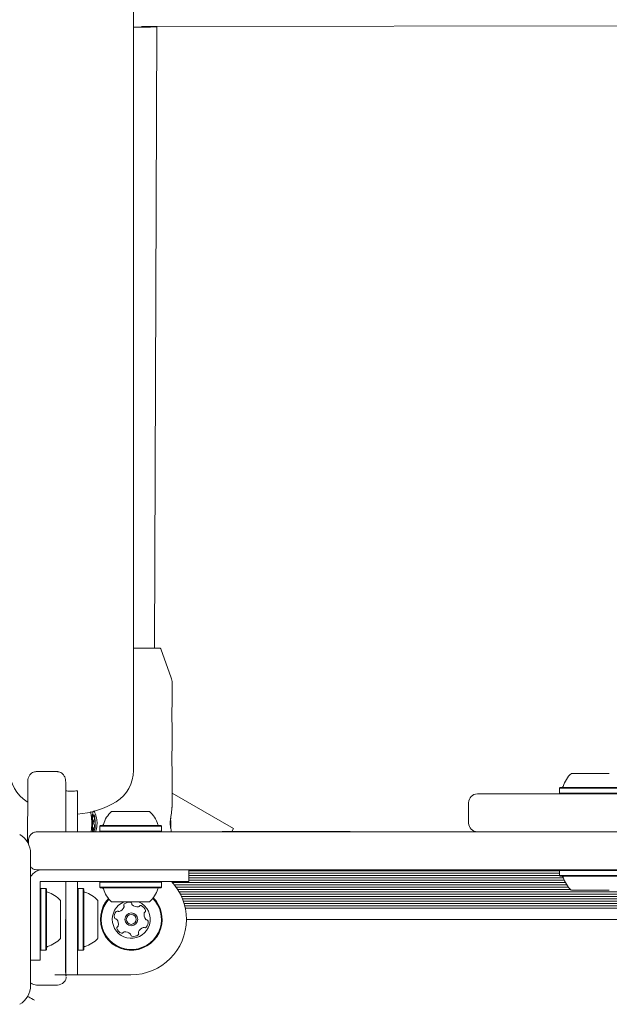
# Model space of a CAD drawing. Units: millimetres. Extents: x -3360 to 4456, y -3894 to 4178.
# Drawn here: x -1797 to -1595, y -1792 to -1455 of the extents above; entities that cross this region are included whole.
import ezdxf

# ---------------------------------------------------------------- set-up
doc = ezdxf.new("R2010")
doc.units = ezdxf.units.MM
doc.header["$LTSCALE"] = 1000
doc.layers.add('1 EQUIPMENT', color=7, linetype='Continuous', lineweight=18)

# ---------------------------------------------------------------- blocks, each defined once
blk = doc.blocks.new('EP 06-3002')
at = {"layer": '1 EQUIPMENT'}
for p, q in [((-1757.84, -1712.33), (-1757.84, 1684.14)), ((-1749.91, -1457.4), (-1221.15, -1456.58)), ((-1749.91, -1457.43), (-1222.05, -1456.62)), ((-1749.91, -1457.4), (-1755.1, -1457.4)), ((-1750.61, -1670.35), (-1749.91, -1457.44)), ((-1749.91, -1457.44), (-1749.91, -1457.4)), ((-1749.91, -1457.41), (-1749.91, -1457.4)), ((-1749.91, -1457.42), (-1749.91, -1457.4)), ((-1749.91, -1457.4), (-1749.91, -1457.4)), ((-1749.91, -1457.4), (-1749.91, -1457.4)), ((-1749.91, -1457.42), (-1749.91, -1457.41)), ((-1757.84, -1670.35), (-1748.96, -1670.35)), ((-1744.92, -1680.51), (-1748.49, -1670.68)), ((-1744.62, -1689.82), (-1744.62, -1682.22)), ((-1744.62, -1704.81), (-1744.62, -1696.84)), ((-1784.07, -1712.7), (-1791.06, -1712.7)), ((-1791.06, -1712.7), (-1791.06, -1712.7)), ((-1784.07, -1712.7), (-1784.07, -1712.7)), ((-1744.62, -1718.62), (-1744.62, -1711.84)), ((-1607.92, -1713.33), (-1594.93, -1713.33)), ((-1794.09, -1736.92), (-1794.07, -1719.03)), ((-1781.06, -1733.32), (-1781.06, -1719.27)), ((-1777.06, -1733.32), (-1777.06, -1719.27)), ((-1777.01, -1733.32), (-1777.01, -1719.27)), ((-1744.62, -1724.65), (-1744.62, -1718.62)), ((-1744.62, -1720.11), (-1723.65, -1732.21)), ((-1611.74, -1718.13), (-1611.99, -1718.38)), ((-1611.99, -1718.38), (-1611.99, -1720.08)), ((-1611.99, -1718.38), (-1590.85, -1718.38)), ((-1611.99, -1720.08), (-1611.74, -1720.33)), ((-1611.99, -1720.08), (-1590.85, -1720.08)), ((-1611.74, -1718.13), (-1591.1, -1718.13)), ((-1794.29, -1722.99), (-1793.99, -1723.17)), ((-1643.08, -1723.33), (-1643.08, -1730.32)), ((-1643.04, -1723.33), (-1643.04, -1723.33)), ((-1637.54, -1720.33), (-1623.71, -1720.33)), ((-1623.71, -1720.33), (-1539.06, -1720.33)), ((-1765.35, -1726.33), (-1760.08, -1726.33)), ((-1760.08, -1726.33), (-1752.36, -1726.33)), ((-1744.7, -1725.33), (-1744.69, -1725.21)), ((-1770.96, -1729.88), (-1771.9, -1729.88)), ((-1771.36, -1727.68), (-1771.6, -1727.63)), ((-1643.01, -1730.32), (-1643.02, -1730.32)), ((-1790.84, -1733.32), (-1637.54, -1733.32)), ((-1771.13, -1732.57), (-1771.72, -1732.57)), ((-1769.17, -1731.12), (-1769.42, -1731.37)), ((-1769.42, -1731.37), (-1769.42, -1733.07)), ((-1769.42, -1731.37), (-1760.85, -1731.37)), ((-1769.42, -1733.07), (-1769.17, -1733.32)), ((-1769.42, -1733.07), (-1760.85, -1733.07)), ((-1769.17, -1731.12), (-1760.81, -1731.12)), ((-1760.85, -1731.37), (-1748.28, -1731.37)), ((-1760.85, -1733.07), (-1748.28, -1733.07)), ((-1760.81, -1731.12), (-1748.53, -1731.12)), ((-1748.28, -1731.37), (-1748.53, -1731.12)), ((-1748.53, -1733.32), (-1748.28, -1733.07)), ((-1748.28, -1733.07), (-1748.28, -1731.37)), ((-1727.48, -1733.22), (-1727.48, -1733.32)), ((-1727.48, -1733.22), (-1725.89, -1733.22)), ((-1725.89, -1733.22), (-1725.01, -1733.22)), ((-1725.01, -1733.22), (-1725.01, -1733.32)), ((-1725.01, -1733.22), (-1720.63, -1733.22)), ((-1723.65, -1732.21), (-1724.23, -1733.22)), ((-1720.63, -1733.22), (-1709.5, -1733.22)), ((-1709.5, -1733.22), (-1706.45, -1733.22)), ((-1706.45, -1733.22), (-1683.63, -1733.22)), ((-1623.71, -1733.32), (-1637.54, -1733.32)), ((-1539.06, -1733.32), (-1623.71, -1733.32)), ((-1793.84, -1737.39), (-1793.84, -1736.32)), ((-1793.06, -1740.71), (-1793.06, -1785.91)), ((-1182.11, -1746.32), (-1790.84, -1746.32)), ((-1738.86, -1746.32), (-1738.86, -1750.32)), ((-1738.86, -1746.67), (-1611.99, -1746.67)), ((-1611.74, -1746.32), (-1611.99, -1746.57)), ((-1611.99, -1746.57), (-1611.99, -1748.27)), ((-1590.85, -1746.57), (-1611.99, -1746.57)), ((-1789.84, -1751.82), (-1789.84, -1750.32)), ((-1789.84, -1750.32), (-1788.44, -1750.32)), ((-1788.44, -1750.32), (-1786.2, -1750.32)), ((-1786.2, -1750.32), (-1783.97, -1750.32)), ((-1783.97, -1750.32), (-1757.85, -1750.32)), ((-1781.06, -1763.31), (-1781.06, -1750.32)), ((-1777.06, -1763.31), (-1777.06, -1750.32)), ((-1777.01, -1752.96), (-1777.01, -1750.32)), ((-1769.17, -1750.32), (-1769.42, -1750.57)), ((-1769.42, -1750.57), (-1769.42, -1752.26)), ((-1748.28, -1750.57), (-1769.42, -1750.57)), ((-1738.86, -1750.32), (-1757.85, -1750.32)), ((-1748.28, -1750.57), (-1748.53, -1750.32)), ((-1748.28, -1752.26), (-1748.28, -1750.57)), ((-1744.53, -1750.68), (-1609.98, -1750.68)), ((-1738.86, -1747.48), (-1611.99, -1747.48)), ((-1738.86, -1748.27), (-1611.99, -1748.27)), ((-1738.86, -1749.08), (-1610.66, -1749.08)), ((-1738.86, -1749.86), (-1610.37, -1749.86)), ((-1611.99, -1748.27), (-1611.74, -1748.52)), ((-1590.85, -1748.27), (-1611.99, -1748.27)), ((-1591.1, -1748.52), (-1611.74, -1748.52)), ((-1789.84, -1754.05), (-1789.84, -1751.82)), ((-1789.59, -1752.74), (-1789.84, -1752.99)), ((-1789.84, -1756.29), (-1789.84, -1754.05)), ((-1787.89, -1752.74), (-1789.59, -1752.74)), ((-1789.59, -1752.74), (-1789.59, -1773.88)), ((-1787.64, -1752.99), (-1787.89, -1752.74)), ((-1787.89, -1752.74), (-1787.89, -1773.88)), ((-1787.64, -1752.99), (-1787.64, -1773.63)), ((-1776.79, -1752.74), (-1777.04, -1752.99)), ((-1775.09, -1752.74), (-1776.79, -1752.74)), ((-1774.84, -1752.99), (-1775.09, -1752.74)), ((-1769.42, -1752.26), (-1769.17, -1752.51)), ((-1748.28, -1752.26), (-1769.42, -1752.26)), ((-1748.53, -1752.51), (-1769.17, -1752.51)), ((-1748.53, -1752.51), (-1748.28, -1752.26)), ((-1743.87, -1751.46), (-1609.51, -1751.46)), ((-1743.25, -1752.27), (-1608.91, -1752.27)), ((-1742.72, -1753.06), (-1608.19, -1753.06)), ((-1742.23, -1753.87), (-1232.44, -1753.87)), ((-1594.93, -1753.31), (-1607.92, -1753.31)), ((-1789.84, -1758.31), (-1789.84, -1756.29)), ((-1782.84, -1756.81), (-1782.84, -1769.81)), ((-1752.36, -1757.31), (-1765.35, -1757.31)), ((-1741.8, -1754.66), (-1232.86, -1754.66)), ((-1741.41, -1755.47), (-1233.25, -1755.47)), ((-1741.08, -1756.26), (-1233.59, -1756.26)), ((-1740.77, -1757.07), (-1233.89, -1757.07)), ((-1789.84, -1758.31), (-1789.84, -1777.3)), ((-1770.04, -1758.95), (-1770.04, -1758.95)), ((-1770.03, -1759.74), (-1770.03, -1760.07)), ((-1740.52, -1757.86), (-1234.15, -1757.86)), ((-1740.29, -1758.67), (-1234.37, -1758.67)), ((-1740.11, -1759.46), (-1234.55, -1759.46)), ((-1770.04, -1761.56), (-1770.05, -1761.55)), ((-1770.05, -1762.02), (-1770.05, -1762.02)), ((-1770.04, -1762.02), (-1770.03, -1762.02)), ((-1739.72, -1763.31), (-1234.95, -1763.31)), ((-1770.05, -1764.6), (-1770.05, -1764.6)), ((-1770.05, -1765.06), (-1770.04, -1765.06)), ((-1770.03, -1764.6), (-1770.04, -1764.6)), ((-1770.04, -1767.67), (-1770.04, -1767.67)), ((-1770.04, -1768.18), (-1770.04, -1767.91)), ((-1789.84, -1773.63), (-1789.59, -1773.88)), ((-1789.59, -1773.88), (-1787.89, -1773.88)), ((-1787.89, -1773.88), (-1787.64, -1773.63)), ((-1777.04, -1773.63), (-1776.79, -1773.88)), ((-1776.79, -1773.88), (-1775.09, -1773.88)), ((-1775.09, -1773.88), (-1774.84, -1773.63)), ((-1789.84, -1777.3), (-1793.06, -1777.3)), ((-1784.83, -1782.3), (-1758.71, -1782.3)), ((-1781.03, -1782.3), (-1777.04, -1782.3)), ((-1784.07, -1785.8), (-1791.06, -1785.8)), ((-1783.86, -1785.8), (-1784.07, -1785.8))]:
    blk.add_line(p, q, dxfattribs=at)
at = {"layer": '1 EQUIPMENT', "flags": 128}
for points in [[(-1781.06, -1725.77), (-1781.06, -1725), (-1781.07, -1723.76), (-1781.07, -1722.42), (-1781.07, -1720.99), (-1781.07, -1719.48), (-1781.07, -1717.91), (-1781.07, -1716.3)], [(-1777.06, -1722.99), (-1777.05, -1724.5), (-1777.05, -1725.69), (-1777.05, -1726.56), (-1777.04, -1727.08), (-1777.04, -1727.26), (-1777.04, -1727.26)], [(-1771.13, -1728.07), (-1771.18, -1727.86), (-1771.24, -1727.68), (-1771.29, -1727.55), (-1771.35, -1727.47), (-1771.42, -1727.44), (-1771.48, -1727.45), (-1771.54, -1727.52), (-1771.6, -1727.63)], [(-1745.29, -1729.9), (-1745.29, -1729.87), (-1745.31, -1729.8)], [(-1771.72, -1732.57), (-1771.67, -1732.79), (-1771.62, -1732.96), (-1771.56, -1733.09), (-1771.5, -1733.17), (-1771.44, -1733.21), (-1771.38, -1733.19), (-1771.31, -1733.13), (-1771.26, -1733.01)], [(-1745.29, -1730.74), (-1745.29, -1730.78), (-1745.31, -1730.84)], [(-1774.83, -1754.02), (-1774.83, -1753.38), (-1774.84, -1753.03), (-1774.84, -1753.03), (-1774.84, -1753.38), (-1774.84, -1754.07), (-1774.85, -1755.07), (-1774.85, -1756.36), (-1774.85, -1757.87), (-1774.85, -1759.58), (-1774.85, -1761.41), (-1774.85, -1763.31), (-1774.85, -1765.2), (-1774.85, -1767.04), (-1774.85, -1768.74), (-1774.85, -1770.26), (-1774.85, -1771.54), (-1774.84, -1772.55), (-1774.84, -1773.23), (-1774.84, -1773.58), (-1774.84, -1773.58), (-1774.83, -1773.23), (-1774.83, -1772.6)], [(-1774.83, -1753.87), (-1774.83, -1753.81), (-1774.84, -1753.54), (-1774.84, -1753.63), (-1774.84, -1754.07), (-1774.84, -1754.84), (-1774.85, -1755.92), (-1774.85, -1757.26), (-1774.85, -1758.83), (-1774.85, -1760.55), (-1774.85, -1762.38), (-1774.85, -1764.24), (-1774.85, -1766.06), (-1774.85, -1767.79), (-1774.85, -1769.35), (-1774.85, -1770.7), (-1774.84, -1771.77), (-1774.84, -1772.55), (-1774.84, -1772.98), (-1774.84, -1773.08)], [(-1770.03, -1763.31), (-1770.03, -1761.81), (-1770.03, -1760.39), (-1770.03, -1759.13), (-1770.03, -1758.1), (-1770.03, -1757.34), (-1770.04, -1756.91), (-1770.04, -1756.82), (-1770.04, -1757.08), (-1770.04, -1757.68), (-1770.05, -1758.58), (-1770.05, -1759.74), (-1770.05, -1761.09), (-1770.05, -1762.55), (-1770.05, -1764.06), (-1770.05, -1765.53), (-1770.05, -1766.88), (-1770.05, -1768.03), (-1770.04, -1768.93), (-1770.04, -1769.53), (-1770.04, -1769.79), (-1770.04, -1769.71), (-1770.03, -1769.27), (-1770.03, -1768.52), (-1770.03, -1767.48), (-1770.03, -1766.22), (-1770.03, -1764.81), (-1770.03, -1763.31)], [(-1770.04, -1758.7), (-1770.04, -1758.81), (-1770.04, -1758.89), (-1770.04, -1758.93), (-1770.04, -1758.95), (-1770.04, -1758.93), (-1770.04, -1758.89), (-1770.04, -1758.81), (-1770.04, -1758.7)], [(-1777.06, -1763.31), (-1777.06, -1765.89), (-1777.06, -1768.43), (-1777.06, -1770.87), (-1777.06, -1773.18), (-1777.06, -1775.29), (-1777.06, -1777.19), (-1777.05, -1778.82), (-1777.05, -1780.17), (-1777.05, -1781.2), (-1777.04, -1781.9), (-1777.04, -1782.26), (-1777.03, -1782.26), (-1777.03, -1781.9), (-1777.03, -1781.2), (-1777.02, -1780.17), (-1777.02, -1778.82), (-1777.02, -1777.19), (-1777.01, -1775.29), (-1777.01, -1773.65)], [(-1770.05, -1761.94), (-1770.05, -1761.97), (-1770.05, -1761.99), (-1770.05, -1762), (-1770.05, -1762.01), (-1770.05, -1762.02), (-1770.05, -1762.02), (-1770.05, -1762.01), (-1770.05, -1762)], [(-1770.05, -1762), (-1770.05, -1761.99), (-1770.05, -1761.99), (-1770.05, -1762), (-1770.05, -1762.03), (-1770.05, -1762.06), (-1770.05, -1762.11), (-1770.05, -1762.16), (-1770.05, -1762.23)], [(-1770.04, -1763.31), (-1770.04, -1763.98), (-1770.04, -1764.54), (-1770.04, -1764.92), (-1770.04, -1765.06), (-1770.04, -1764.92), (-1770.04, -1764.54), (-1770.04, -1763.98), (-1770.04, -1763.31), (-1770.04, -1762.64), (-1770.04, -1762.07), (-1770.04, -1761.69), (-1770.04, -1761.56), (-1770.04, -1761.69), (-1770.04, -1762.07), (-1770.04, -1762.64), (-1770.04, -1763.31)], [(-1770.03, -1762), (-1770.03, -1762.01), (-1770.03, -1762.02), (-1770.03, -1762.02), (-1770.03, -1762.01), (-1770.03, -1762), (-1770.03, -1761.99), (-1770.03, -1761.97), (-1770.03, -1761.94)], [(-1770.03, -1762.23), (-1770.03, -1762.16), (-1770.03, -1762.11), (-1770.03, -1762.06), (-1770.03, -1762.03), (-1770.03, -1762), (-1770.03, -1761.99), (-1770.03, -1761.99), (-1770.03, -1762)], [(-1770.05, -1764.39), (-1770.05, -1764.45), (-1770.05, -1764.51), (-1770.05, -1764.55), (-1770.05, -1764.59), (-1770.05, -1764.61), (-1770.05, -1764.63), (-1770.05, -1764.63), (-1770.05, -1764.61)], [(-1770.05, -1764.61), (-1770.05, -1764.6), (-1770.05, -1764.6), (-1770.05, -1764.6), (-1770.05, -1764.61), (-1770.05, -1764.62), (-1770.05, -1764.63), (-1770.05, -1764.65), (-1770.05, -1764.67)], [(-1770.03, -1764.61), (-1770.03, -1764.63), (-1770.03, -1764.63), (-1770.03, -1764.61), (-1770.03, -1764.59), (-1770.03, -1764.55), (-1770.03, -1764.51), (-1770.03, -1764.45), (-1770.03, -1764.39)], [(-1770.03, -1764.67), (-1770.03, -1764.65), (-1770.03, -1764.63), (-1770.03, -1764.62), (-1770.03, -1764.61), (-1770.03, -1764.6), (-1770.03, -1764.6), (-1770.03, -1764.6), (-1770.03, -1764.61)], [(-1770.04, -1767.91), (-1770.04, -1767.81), (-1770.04, -1767.73), (-1770.04, -1767.68), (-1770.04, -1767.67), (-1770.04, -1767.68), (-1770.04, -1767.73), (-1770.04, -1767.81), (-1770.04, -1767.91)], [(-1780.86, -1782.8), (-1780.85, -1782.6), (-1780.85, -1782.3)], [(-1791.7, -1791.03), (-1792.22, -1790.73), (-1792.72, -1790.44), (-1793.2, -1790.16), (-1793.62, -1789.92), (-1793.99, -1789.7), (-1794.07, -1789.66)]]:
    blk.add_lwpolyline(points, dxfattribs=at)
at = {"layer": '1 EQUIPMENT'}
for radius in [2.2, 1.7]:
    blk.add_circle((-1758.61, -1763.31), radius, dxfattribs=at)
for centre, radius, start, end in [((-1748.96, -1670.85), 0.5, 19.9999, 89.9999), ((-1749.61, -1682.22), 5, 359.9999, 19.9999), ((-1787.69, -1712.33), 12.53, 179.9999, 238.2498), ((-1770.37, -1712.33), 12.53, 301.75, 359.9999), ((-1601.42, -1720.53), 9.7, 132.0627, 163.4677), ((-565.87, -1719.83), 1228.2, 179.83506, 179.9625), ((-522.58, -1719.86), 1258.49, 179.83785, 179.96221), ((-1611.2, -1717.63), 0.5, 270, 343.4677), ((-1779.03, -1698.34), 28.99, 273.9544, 301.75), ((-1640.08, -1723.33), 3, 90.3562, 180.1093), ((-1758.85, -1733.52), 9.7, 132.0585, 163.4712), ((-1758.85, -1733.52), 9.7, 16.5288, 47.9415), ((-1758.8, -1730.4), 13.11, 177.7584, 189.5585), ((-1764.25, -1729.75), 7.65, 163.9528, 181.0173), ((-1784.06, -1730.25), 13.11, 357.7585, 9.5583), ((-1640.08, -1730.32), 3, 180.1634, 269.3747), ((-1778.61, -1730.9), 7.65, 343.953, 1.0171), ((-1768.63, -1730.62), 0.5, 270, 343.4712), ((-1749.08, -1730.62), 0.5, 196.5288, 270), ((-1800.56, -1740.71), 7.5, 360, 60), ((-1788.84, -1751.31), 5, 90, 147.6579), ((-1758.71, -1763.31), 18.99, 0, 43.1736), ((-1611.2, -1749.02), 0.5, 16.5288, 90), ((-1601.43, -1746.12), 9.7, 196.5288, 227.9415), ((-1787.14, -1753.53), 0.5, 180, 253.4677), ((-1790.04, -1763.31), 9.7, 42.0627, 73.4677), ((689.39, -1763.32), 2466.44, 179.76009, 180.23958), ((741.93, -1763.32), 2518.74, 179.75939, 180.24029), ((731.16, -1763.32), 2506.27, 179.75819, 180.24149), ((-1777.24, -1763.31), 9.7, 42.0624, 73.4676), ((-1768.63, -1753.01), 0.5, 16.5323, 90), ((-1758.85, -1750.11), 9.7, 196.5323, 227.9373), ((-1758.85, -1750.11), 9.7, 312.0627, 343.4677), ((-1749.08, -1753.01), 0.5, 90, 163.4677), ((-1758.61, -1763.31), 10.57, 137.608, 343.1821), ((-1758.61, -1763.31), 10.32, 137.8059, 343.1821), ((-1758.61, -1763.31), 6.5, 112.6515, 343.1821), ((-1758.61, -1763.31), 6.5, 343.1821, 67.3485), ((-1758.61, -1763.31), 10.32, 343.1821, 44.3014), ((-1758.61, -1763.31), 10.57, 343.1821, 44.4993), ((-2684.31, -1760.19), 914.26, 359.89027, 0.00779), ((-1942.84, -1759.13), 172.8, 359.975, 0.334), ((-1737.22, -1758.35), 32.81, 179.6084, 180.1491), ((-1810.94, -1758.37), 40.9, 359.9043, 0.3382), ((-1604.54, -1759.11), 165.5, 179.6581, 180.0329), ((-1883.29, -1758.42), 113.25, 359.8558, 359.9922), ((-1656.79, -1758.42), 113.25, 180.0078, 180.1442), ((-1548.21, -1759.45), 221.84, 179.9376, 180.0753), ((-1926.38, -1759.99), 156.33, 359.9711, 0.0913), ((-2054.78, -1759.41), 284.75, 359.9336, 0.0408), ((-747.47, -1760.1), 1022.56, 179.99844, 180.10351), ((-1761.9, -1762.31), 2.52, 136.6171, 189.7471), ((-1763.38, -1760.92), 0.481, 58.1821, 136.6171), ((-1762.87, -1760.1), 0.481, 238.1787, 286.6223), ((-1763.45, -1758.15), 2.52, 286.617, 339.7414), ((-1760.7, -1758.4), 0.481, 129.7415, 208.1821), ((-1761.54, -1758.85), 0.481, 339.7472, 28.2275), ((-1759.39, -1759.96), 2.52, 76.6171, 129.7471), ((-1758.92, -1757.98), 0.481, 358.1856, 76.6473), ((-1757.96, -1758.01), 0.481, 178.1821, 226.6171), ((-1756.56, -1756.53), 2.52, 226.6171, 279.7471), ((-1756.22, -1758.54), 0.481, 279.8043, 328.1821), ((-1755.4, -1759.05), 0.481, 69.7813, 148.1953), ((-1756.11, -1760.96), 2.52, 16.6171, 69.7472), ((-1753.7, -1761.22), 0.481, 118.1368, 166.6171), ((-1754.15, -1760.37), 0.481, 298.1821, 16.6228), ((1143.15, -1768.61), 2924.25, 179.89612, 180.27798), ((1155.87, -1768.27), 2936.93, 179.90318, 180.27368), ((-335.02, -1763.31), 1435.03, 179.95677, 180.04323), ((-3524.78, -1763.31), 1754.75, 359.96465, 0.03535), ((-1763.9, -1762.66), 0.481, 189.7469, 268.1821), ((-1763.94, -1763.62), 0.481, 39.742, 88.1856), ((-1765.5, -1764.92), 2.52, 346.6229, 39.7472), ((-1758.71, -1763.31), 18.99, 270, 0), ((-1751.72, -1761.69), 2.52, 166.6229, 219.7471), ((-1753.28, -1763), 0.481, 219.7415, 268.1821), ((-1755.32, -1764.3), 2.52, 316.617, 9.7472), ((-1753.32, -1763.96), 0.481, 9.7474, 88.1856), ((-2684.23, -1766.42), 914.19, 359.99221, 0.10973), ((-2030.42, -1766.57), 260.37, 359.9327, 0.0049), ((-1548.24, -1767.17), 221.8, 179.9247, 180.0625), ((-1604.22, -1767.51), 165.82, 179.9643, 180.3384), ((-1935.86, -1767.51), 165.82, 359.6616, 0.0357), ((-792.6, -1766.48), 977.44, 179.89407, 180.00399), ((-1509.66, -1766.57), 260.37, 179.9951, 180.0673), ((-1991.83, -1767.17), 221.8, 359.9375, 0.0753), ((-1763.07, -1766.24), 0.481, 118.1368, 196.6228), ((-1761.11, -1765.66), 2.52, 196.6171, 249.7529), ((-1763.52, -1765.39), 0.481, 298.1821, 346.617), ((-1753.77, -1768.47), 2.52, 106.6009, 159.7562), ((-1754.35, -1766.52), 0.481, 58.1787, 106.6171), ((-1753.84, -1765.7), 0.481, 238.1821, 316.6168), ((-1790.04, -1763.31), 9.7, 286.5323, 317.9373), ((-1777.24, -1763.31), 9.7, 286.5322, 317.9373), ((-1664.18, -1768.16), 105.86, 179.8637, 180.0096), ((-1806.97, -1768.25), 36.93, 359.6275, 0.108), ((-1735.54, -1768.26), 34.5, 179.8751, 180.3894), ((-1761.82, -1767.57), 0.481, 249.7471, 328.1787), ((-1761, -1768.08), 0.481, 99.7469, 148.1821), ((-1760.66, -1770.08), 2.52, 46.628, 99.7471), ((-1759.26, -1768.6), 0.481, 358.169, 46.617), ((-1758.3, -1768.63), 0.481, 178.1821, 256.583), ((-1757.83, -1766.65), 2.52, 256.6171, 309.7471), ((-1756.53, -1768.22), 0.481, 309.7415, 28.2275), ((-1755.68, -1767.76), 0.481, 159.7772, 208.1821), ((-1787.14, -1773.09), 0.5, 106.5323, 180), ((-1800.56, -1785.91), 7.5, 300, 0), ((-1791.06, -1782.8), 3, 231.1845, 269.9993), ((-1783.86, -1782.8), 3, 270.0069, 316.2832)]:
    blk.add_arc(centre, radius, start, end, dxfattribs=at)
for centre, major_axis, ratio, start_param, end_param in [((-1757.91, -1457.43), (8, 0), 0.031956, 4.720463, 4.796464), ((-1757.91, -1457.43), (8, 0), 0.031956, 4.796464, 6.283095), ((-1758.61, -1719.2), (-3.29, 23.29), 0.583896, 4.159341, 4.371651), ((-1758.61, -1741.45), (3.29, 23.29), 0.583896, 5.149605, 5.265437)]:
    blk.add_ellipse(centre, major_axis=major_axis, ratio=ratio, start_param=start_param, end_param=end_param, dxfattribs=at)
for points, knots in [([(-1744.62, -1689.82), (-1744.63, -1689.99), (-1744.63, -1690.42), (-1744.71, -1691.49), (-1744.77, -1692.87), (-1744.75, -1694.3), (-1744.69, -1695.58), (-1744.61, -1696.47), (-1744.63, -1696.77), (-1744.63, -1696.84)], [0, 0, 0, 0, 0.107819, 0.277858, 0.448093, 0.61312, 0.775001, 0.942135, 1, 1, 1, 1]), ([(-1744.62, -1704.81), (-1744.63, -1704.98), (-1744.63, -1705.41), (-1744.71, -1706.49), (-1744.77, -1707.86), (-1744.75, -1709.3), (-1744.69, -1710.57), (-1744.61, -1711.47), (-1744.63, -1711.76), (-1744.63, -1711.84)], [0, 0, 0, 0, 0.107817, 0.277859, 0.448091, 0.613122, 0.775004, 0.942134, 1, 1, 1, 1]), ([(-1791.06, -1712.7), (-1791.16, -1712.7), (-1791.51, -1712.71), (-1792.12, -1712.86), (-1792.89, -1713.28), (-1793.25, -1713.73), (-1793.46, -1713.99)], [0, 0, 0, 0, 0.096973, 0.338346, 0.61986, 1, 1, 1, 1]), ([(-1784.07, -1712.7), (-1783.97, -1712.7), (-1783.62, -1712.71), (-1783, -1712.86), (-1782.24, -1713.28), (-1781.88, -1713.73), (-1781.68, -1713.99)], [0, 0, 0, 0, 0.096966, 0.338351, 0.619847, 1, 1, 1, 1]), ([(-1794.06, -1716.3), (-1794.06, -1716.29), (-1794.07, -1715.66), (-1793.94, -1714.84), (-1793.55, -1714.16), (-1793.46, -1713.99)], [0, 0, 0, 0, 0.003963, 0.753069, 1, 1, 1, 1]), ([(-1781.68, -1713.99), (-1781.58, -1714.16), (-1781.19, -1714.84), (-1781.07, -1715.66), (-1781.07, -1716.29), (-1781.07, -1716.3)], [0, 0, 0, 0, 0.2469304, 0.9960369, 1, 1, 1, 1]), ([(-1781.06, -1719.27), (-1780.6, -1719.32), (-1779.94, -1719.41), (-1778.6, -1719.44), (-1777.73, -1719.34), (-1777.06, -1719.27)], [0, 0, 0, 0, 0.3482389, 0.5001527, 1, 1, 1, 1]), ([(-1777.06, -1719.27), (-1777.06, -1719.79), (-1777.06, -1721.25), (-1777.06, -1722.31), (-1777.06, -1722.99)], [0, 0, 0, 0, 0.3591176, 1, 1, 1, 1]), ([(-1640.02, -1720.33), (-1640, -1720.33), (-1639.97, -1720.33), (-1639.19, -1720.33), (-1638.09, -1720.33), (-1637.54, -1720.33)], [0, 0, 0, 0, 0.270021, 0.635166, 1, 1, 1, 1]), ([(-1772.36, -1733.32), (-1772.33, -1733.11), (-1772.23, -1732.4), (-1772.12, -1730.87), (-1772.16, -1729.05), (-1772.33, -1727.48), (-1772.44, -1726.74), (-1772.49, -1726.4)], [0, 0, 0, 0, 0.106452, 0.356343, 0.5864, 0.809739, 1, 1, 1, 1]), ([(-1771.58, -1726.18), (-1771.63, -1726.31), (-1771.77, -1726.66), (-1771.9, -1727.35), (-1772.02, -1728.31), (-1772.07, -1729.12), (-1772.09, -1729.79), (-1772.1, -1730.48), (-1772.08, -1731.47), (-1772, -1732.56), (-1771.91, -1733.15), (-1771.87, -1733.44)], [0, 0, 0, 0, 0.085, 0.22531, 0.357689, 0.487507, 0.523144, 0.593969, 0.729826, 0.86648, 1, 1, 1, 1]), ([(-1771.4, -1726.14), (-1771.28, -1726.36), (-1771.03, -1726.83), (-1770.67, -1727.83), (-1770.41, -1729), (-1770.3, -1730.25), (-1770.38, -1731.47), (-1770.59, -1732.53), (-1770.79, -1733.09), (-1770.88, -1733.32)], [0, 0, 0, 0, 0.132865, 0.289481, 0.445691, 0.596279, 0.744282, 0.891417, 1, 1, 1, 1]), ([(-1744.69, -1725.21), (-1744.69, -1725.17), (-1744.68, -1725.03), (-1744.66, -1724.89), (-1744.65, -1724.79), (-1744.65, -1724.79), (-1744.65, -1724.79)], [0, 0, 0, 0, 0.163463, 0.601916, 0.873195, 1, 1, 1, 1]), ([(-1771.6, -1727.63), (-1771.45, -1727.84), (-1771.21, -1728.17), (-1771.13, -1728.73), (-1771.33, -1729.28), (-1771.65, -1729.65), (-1771.87, -1729.86), (-1771.9, -1729.88)], [0, 0, 0, 0, 0.2965993, 0.4885052, 0.6810557, 0.9626572, 1, 1, 1, 1]), ([(-1771.9, -1729.88), (-1771.71, -1730.13), (-1771.39, -1730.53), (-1771.2, -1731.2), (-1771.28, -1731.85), (-1771.52, -1732.29), (-1771.7, -1732.54), (-1771.72, -1732.57)], [0, 0, 0, 0, 0.2966058, 0.4885174, 0.6810612, 0.9626637, 1, 1, 1, 1]), ([(-1745.29, -1730.74), (-1745.3, -1730.71), (-1745.32, -1730.61), (-1745.34, -1730.4), (-1745.33, -1730.14), (-1745.31, -1729.97), (-1745.29, -1729.91), (-1745.29, -1729.9)], [0, 0, 0, 0, 0.136904, 0.424008, 0.696496, 0.96635, 1, 1, 1, 1]), ([(-1745.1, -1729.91), (-1745.1, -1729.82), (-1745.1, -1729.38), (-1745.13, -1728.97), (-1745.15, -1728.64)], [0, 0, 0, 0, 0.1999617, 1, 1, 1, 1]), ([(-1745.15, -1732.01), (-1745.15, -1732), (-1745.12, -1731.65), (-1745.09, -1730.92), (-1745.1, -1730.22), (-1745.1, -1729.91)], [0, 0, 0, 0, 0.006617, 0.567408, 1, 1, 1, 1]), ([(-1790.84, -1733.32), (-1790.84, -1733.32), (-1790.85, -1733.32), (-1790.87, -1733.32), (-1790.92, -1733.32), (-1791.04, -1733.33), (-1791.33, -1733.35), (-1791.96, -1733.49), (-1792.75, -1733.93), (-1793.4, -1734.69), (-1793.77, -1735.49), (-1793.81, -1736.04), (-1793.84, -1736.32)], [0, 0, 0, 0, 0.002188, 0.006456, 0.015312, 0.036342, 0.086678, 0.214376, 0.469687, 0.675145, 0.835194, 1, 1, 1, 1]), ([(-1771.72, -1732.57), (-1771.54, -1732.6), (-1771.32, -1732.64), (-1771.19, -1732.68), (-1771.17, -1732.69)], [0, 0, 0, 0, 0.8513231, 1, 1, 1, 1]), ([(-1637.54, -1733.32), (-1638.19, -1733.32), (-1639.5, -1733.32), (-1640.16, -1733.32), (-1640.02, -1733.32), (-1640, -1733.32)], [0, 0, 0, 0, 0.4572756, 0.9160016, 1, 1, 1, 1]), ([(-1793.06, -1745.27), (-1792.97, -1745.39), (-1792.63, -1745.82), (-1791.95, -1746.14), (-1791.33, -1746.29), (-1791.04, -1746.31), (-1790.92, -1746.32), (-1790.87, -1746.32), (-1790.85, -1746.32), (-1790.84, -1746.32), (-1790.84, -1746.32)], [0, 0, 0, 0, 0.164582, 0.618693, 0.845829, 0.93536, 0.972765, 0.988516, 0.996109, 1, 1, 1, 1]), ([(-1774.47, -1754.01), (-1774.5, -1754), (-1774.57, -1753.98), (-1774.62, -1753.94), (-1774.65, -1753.92)], [0, 0, 0, 0, 0.4778024, 1, 1, 1, 1]), ([(-1774.59, -1772.66), (-1774.56, -1772.64), (-1774.53, -1772.61), (-1774.48, -1772.61), (-1774.46, -1772.61)], [0, 0, 0, 0, 0.680547, 1, 1, 1, 1]), ([(-1781.69, -1784.87), (-1781.68, -1784.86), (-1781.51, -1784.71), (-1781.29, -1784.37), (-1781.06, -1783.91), (-1780.94, -1783.52), (-1780.89, -1783.24), (-1780.88, -1783.14), (-1780.88, -1783.11)], [0, 0, 0, 0, 0.028391, 0.328155, 0.584663, 0.794668, 0.949192, 1, 1, 1, 1])]:
    blk.add_open_spline(points, degree=3, knots=knots, dxfattribs=at)

msp = doc.modelspace()

# ---------------------------------------------------------------- block references
at = {"layer": '1 EQUIPMENT'}
msp.add_blockref('EP 06-3002', (0, 0), dxfattribs=at)

doc.saveas('drawing.dxf')
